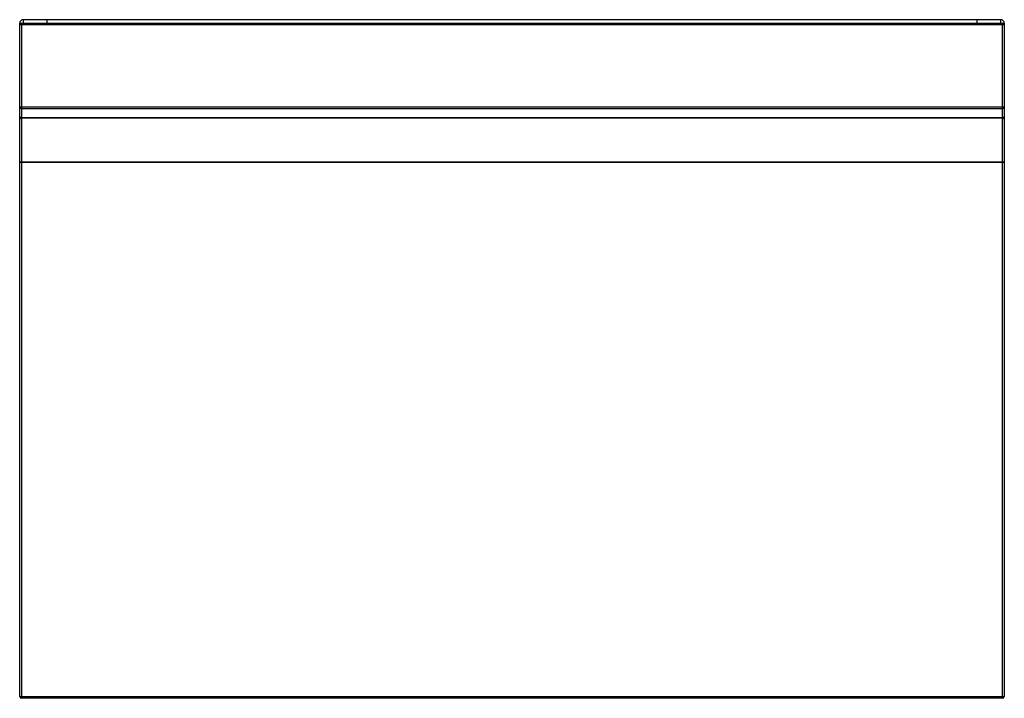
# Model space of a CAD drawing. Units: millimetres. Extents: x -290 to 290, y 0 to 400.
import ezdxf

# ---------------------------------------------------------------- set-up
doc = ezdxf.new("R2010")
doc.units = ezdxf.units.MM

msp = doc.modelspace()

# ---------------------------------------------------------------- linework, layer by layer
at = {"color": 7, "linetype": 'Continuous', "lineweight": 25}
for p, q in [((-290, 1), (-290, 398)), ((290, 397), (-290, 397)), ((-289, 398), (-289, 0)), ((-289, 398), (289, 398)), ((288, 400), (-288, 400)), ((-274, 400), (-274, 398)), ((274, 398), (274, 400)), ((289, 0), (289, 398)), ((290, 398), (290, 1)), ((-290, 348.56), (290, 348.56)), ((-289, 347.56), (289, 347.56)), ((-289, 342.39), (289, 342.39)), ((289, 341.93), (-289, 341.93)), ((290, 315.74), (-290, 315.74)), ((-289, 316.23), (289, 316.23)), ((-290, 1), (290, 1)), ((289, 0), (-289, 0))]:
    msp.add_line(p, q, dxfattribs=at)
at = {"color": 8, "linetype": 'Continuous', "lineweight": 25}
for p, q in [((-288, 400), (-288, 398)), ((288, 398), (288, 400))]:
    msp.add_line(p, q, dxfattribs=at)
at = {"color": 7, "linetype": 'Continuous', "lineweight": 25, "flags": 128}
for points in [[(-290, 341.44), (-289.98, 341.54), (-289.92, 341.63), (-289.83, 341.71), (-289.71, 341.79), (-289.56, 341.85), (-289.38, 341.89), (-289.2, 341.92), (-289, 341.93)], [(289, 341.93), (289.2, 341.92), (289.38, 341.89), (289.56, 341.85), (289.71, 341.79), (289.83, 341.71), (289.92, 341.63), (289.98, 341.54), (290, 341.44)], [(-290, 315.74), (-289.98, 315.83), (-289.92, 315.93), (-289.83, 316.01), (-289.71, 316.08), (-289.56, 316.15), (-289.38, 316.19), (-289.2, 316.22), (-289, 316.23)], [(289, 316.23), (289.2, 316.22), (289.38, 316.19), (289.56, 316.15), (289.71, 316.08), (289.83, 316.01), (289.92, 315.93), (289.98, 315.83), (290, 315.74)]]:
    msp.add_lwpolyline(points, dxfattribs=at)
at = {"color": 7, "linetype": 'Continuous', "lineweight": 25}
for centre, radius, start, end in [((-288, 398), 2, 90, 180), ((-289, 397), 1, 90, 180), ((288, 398), 2, 0, 90), ((289, 397), 1, 360, 90), ((-289, 348.56), 1, 180, 270), ((289, 348.56), 1, 270, 360), ((-289.25, 334.5), 7.89, 88.18661, 95.45485), ((289.25, 334.5), 7.89, 84.54515, 91.81339), ((-289, 1), 1, 180, 270), ((289, 1), 1, 270, 360)]:
    msp.add_arc(centre, radius, start, end, dxfattribs=at)

doc.saveas('drawing.dxf')
